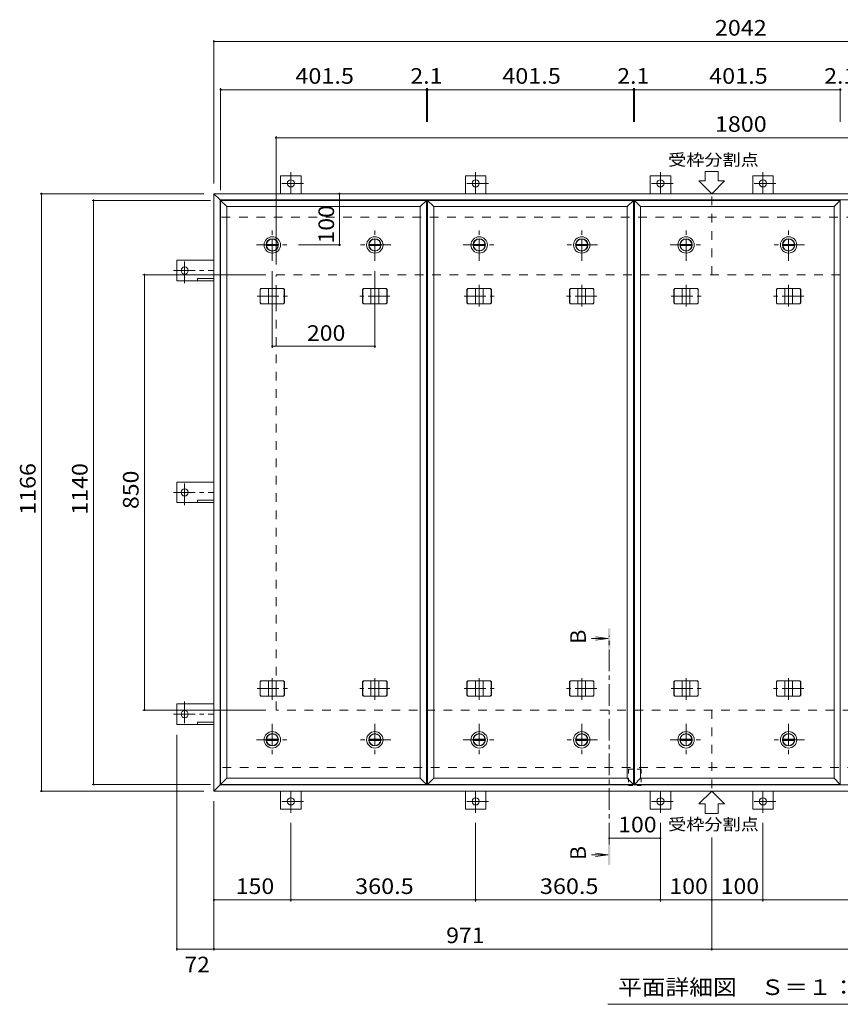
# Model space of a CAD drawing. Units: millimetres. Extents: x -2639 to 2735, y -10003 to 1918.
# Drawn here: x -2639 to -1039, y -4 to 1918 of the extents above; entities that cross this region are included whole.
import ezdxf

# ---------------------------------------------------------------- set-up
doc = ezdxf.new("R2010")
doc.units = ezdxf.units.MM
doc.header["$LTSCALE"] = 10
for name, pattern in [('JWW_CENTER1', [6.773333, 4.233333, -0.846667, 0.846667, -0.846667]), ('JWW_DASHED1', [1.693333, 0.846667, -0.846667]), ('JWW_DASHED2', [3.386667, 1.693333, -1.693333])]:
    doc.linetypes.add(name, pattern=pattern)
for name, color, linetype in [('0-C', 7, 'Continuous'), ('0-E', 7, 'Continuous'), ('0-F', 7, 'Continuous'), ('その他', 7, 'Continuous'), ('仕上', 7, 'Continuous'), ('寸法', 7, 'Continuous'), ('建具', 7, 'Continuous'), ('躯体', 7, 'Continuous')]:
    doc.layers.add(name, color=color, linetype=linetype)
doc.styles.add('ＭＳ ゴシック', font='txt', dxfattribs={"height": 1})

msp = doc.modelspace()

# ---------------------------------------------------------------- linework, layer by layer
at = {"layer": '0-C', "color": 4, "linetype": 'Continuous', "lineweight": 9}
for p, q in [((-2158, 1479.8), (-2135.2, 1479.8)), ((-2158, 1477.3), (-2135.2, 1477.3)), ((-1958, 1479.8), (-1935.2, 1479.8)), ((-1958, 1477.3), (-1935.2, 1477.3)), ((-1754.4, 1479.8), (-1731.5, 1479.8)), ((-1754.4, 1477.3), (-1731.5, 1477.3)), ((-1554.4, 1479.8), (-1531.5, 1479.8)), ((-1554.4, 1477.3), (-1531.5, 1477.3)), ((-1350.8, 1479.8), (-1327.9, 1479.8)), ((-1350.8, 1477.3), (-1327.9, 1477.3)), ((-1150.8, 1479.8), (-1127.9, 1479.8)), ((-1150.8, 1477.3), (-1127.9, 1477.3)), ((-2158, 513.8), (-2135.2, 513.8)), ((-2158, 511.3), (-2135.2, 511.3)), ((-1958, 513.8), (-1935.2, 513.8)), ((-1958, 511.3), (-1935.2, 511.3)), ((-1754.4, 513.8), (-1731.5, 513.8)), ((-1754.4, 511.3), (-1731.5, 511.3)), ((-1554.4, 513.8), (-1531.5, 513.8)), ((-1554.4, 511.3), (-1531.5, 511.3)), ((-1350.8, 513.8), (-1327.9, 513.8)), ((-1350.8, 511.3), (-1327.9, 511.3)), ((-1150.8, 513.8), (-1127.9, 513.8)), ((-1150.8, 511.3), (-1127.9, 511.3))]:
    msp.add_line(p, q, dxfattribs=at)
at = {"layer": '0-C', "color": 2, "linetype": 'Continuous', "lineweight": 9}
for centre, radius in [((-2146.6, 1478.6), 16), ((-2146.6, 1478.6), 12), ((-2146.6, 1478.6), 11.8), ((-1946.6, 1478.6), 16), ((-1946.6, 1478.6), 12), ((-1946.6, 1478.6), 11.8), ((-1743, 1478.6), 16), ((-1743, 1478.6), 12), ((-1743, 1478.6), 11.8), ((-1543, 1478.6), 16), ((-1543, 1478.6), 12), ((-1543, 1478.6), 11.8), ((-1339.4, 1478.6), 16), ((-1339.4, 1478.6), 12), ((-1339.4, 1478.6), 11.8), ((-1139.4, 1478.6), 16), ((-1139.4, 1478.6), 12), ((-1139.4, 1478.6), 11.8), ((-2146.6, 512.6), 16), ((-2146.6, 512.6), 12), ((-2146.6, 512.6), 11.8), ((-1946.6, 512.6), 16), ((-1946.6, 512.6), 12), ((-1946.6, 512.6), 11.8), ((-1743, 512.6), 16), ((-1743, 512.6), 12), ((-1743, 512.6), 11.8), ((-1543, 512.6), 16), ((-1543, 512.6), 12), ((-1543, 512.6), 11.8), ((-1339.4, 512.6), 16), ((-1339.4, 512.6), 12), ((-1339.4, 512.6), 11.8), ((-1139.4, 512.6), 16), ((-1139.4, 512.6), 12), ((-1139.4, 512.6), 11.8)]:
    msp.add_circle(centre, radius, dxfattribs=at)
at = {"layer": '0-C', "color": 4, "linetype": 'Continuous', "lineweight": 9}
for centre in [(-2146.6, 1478.6), (-1946.6, 1478.6), (-1743, 1478.6), (-1543, 1478.6), (-1339.4, 1478.6), (-1139.4, 1478.6), (-2146.6, 512.6), (-1946.6, 512.6), (-1743, 512.6), (-1543, 512.6), (-1339.4, 512.6), (-1139.4, 512.6)]:
    msp.add_circle(centre, 11.5, dxfattribs=at)
at = {"layer": '0-E', "color": 3, "linetype": 'JWW_CENTER1', "lineweight": 9}
for p, q in [((-2110.4, 1620.9), (-2110.4, 1578.6)), ((-1749.9, 1620.9), (-1749.9, 1578.6)), ((-1389.4, 1620.9), (-1389.4, 1578.6)), ((-1189.4, 1620.9), (-1189.4, 1578.6)), ((-2085.5, 1598.8), (-2134.4, 1598.8)), ((-1725, 1598.8), (-1773.9, 1598.8)), ((-1364.5, 1598.8), (-1413.4, 1598.8)), ((-1164.5, 1598.8), (-1213.4, 1598.8)), ((-2317.6, 1403.7), (-2317.6, 1452.6)), ((-2339.7, 1428.6), (-2260.4, 1428.6)), ((-2317.6, 970.7), (-2317.6, 1019.6)), ((-2339.7, 995.6), (-2260.4, 995.6)), ((-2317.6, 587.4), (-2317.6, 538.5)), ((-2339.7, 562.6), (-2260.4, 562.6)), ((-2110.4, 370.2), (-2110.4, 412.6)), ((-1749.9, 370.2), (-1749.9, 412.6)), ((-1389.4, 370.2), (-1389.4, 412.6)), ((-1189.4, 370.2), (-1189.4, 412.6)), ((-2085.5, 392.4), (-2134.4, 392.4)), ((-1725, 392.4), (-1773.9, 392.4)), ((-1364.5, 392.4), (-1413.4, 392.4)), ((-1164.5, 392.4), (-1213.4, 392.4))]:
    msp.add_line(p, q, dxfattribs=at)
at = {"layer": '0-E', "color": 3, "linetype": 'Continuous', "lineweight": 9}
for p, q in [((-2090.4, 1613.8), (-2130.4, 1613.8)), ((-2130.4, 1578.6), (-2130.4, 1613.8)), ((-2090.4, 1578.6), (-2090.4, 1613.8)), ((-1729.9, 1613.8), (-1769.9, 1613.8)), ((-1769.9, 1578.6), (-1769.9, 1613.8)), ((-1729.9, 1578.6), (-1729.9, 1613.8)), ((-1369.4, 1613.8), (-1409.4, 1613.8)), ((-1409.4, 1578.6), (-1409.4, 1613.8)), ((-1369.4, 1578.6), (-1369.4, 1613.8)), ((-1169.4, 1613.8), (-1209.4, 1613.8)), ((-1209.4, 1578.6), (-1209.4, 1613.8)), ((-1169.4, 1578.6), (-1169.4, 1613.8)), ((-2332.6, 1408.6), (-2332.6, 1448.6)), ((-2260.4, 1448.6), (-2332.6, 1448.6)), ((-2260.4, 1408.6), (-2332.6, 1408.6)), ((-2292.6, 1408.6), (-2292.6, 1413.1)), ((-2260.4, 1413.1), (-2292.6, 1413.1)), ((-2332.6, 975.6), (-2332.6, 1015.6)), ((-2260.4, 1015.6), (-2332.6, 1015.6)), ((-2260.4, 975.6), (-2332.6, 975.6)), ((-2292.6, 975.6), (-2292.6, 980.1)), ((-2260.4, 980.1), (-2292.6, 980.1)), ((-2332.6, 582.6), (-2332.6, 542.6)), ((-2260.4, 582.6), (-2332.6, 582.6)), ((-2260.4, 542.6), (-2332.6, 542.6)), ((-2292.6, 542.6), (-2292.6, 547.1)), ((-2260.4, 547.1), (-2292.6, 547.1)), ((-2130.4, 412.6), (-2130.4, 377.4)), ((-2090.4, 412.6), (-2090.4, 377.4)), ((-1769.9, 412.6), (-1769.9, 377.4)), ((-1729.9, 412.6), (-1729.9, 377.4)), ((-1409.4, 412.6), (-1409.4, 377.4)), ((-1369.4, 412.6), (-1369.4, 377.4)), ((-1209.4, 412.6), (-1209.4, 377.4)), ((-1169.4, 412.6), (-1169.4, 377.4)), ((-2090.4, 377.4), (-2130.4, 377.4)), ((-1729.9, 377.4), (-1769.9, 377.4)), ((-1369.4, 377.4), (-1409.4, 377.4)), ((-1169.4, 377.4), (-1209.4, 377.4))]:
    msp.add_line(p, q, dxfattribs=at)
for centre in [(-2110.4, 1598.8), (-1749.9, 1598.8), (-1389.4, 1598.8), (-1189.4, 1598.8), (-2317.6, 1428.6), (-2317.6, 995.6), (-2317.6, 562.6), (-2110.4, 392.4), (-1749.9, 392.4), (-1389.4, 392.4), (-1189.4, 392.4)]:
    msp.add_circle(centre, 7, dxfattribs=at)
at = {"layer": '0-F', "color": 7, "linetype": 'Continuous', "lineweight": 9}
for p, q in [((-2260.4, 1878.7), (-2260.4, 1598.6)), ((-2260.4, 1875.7), (-218.4, 1875.7)), ((-2247.4, 1784.7), (-2247.4, 1585.6)), ((-2247.4, 1781.7), (-1845.9, 1781.7)), ((-1845.9, 1784.7), (-1845.9, 1719)), ((-1845.9, 1781.7), (-1843.7, 1781.7)), ((-1843.7, 1784.7), (-1843.7, 1719)), ((-1843.7, 1781.7), (-1442.2, 1781.7)), ((-1442.2, 1784.7), (-1442.2, 1719)), ((-1442.2, 1781.7), (-1440.1, 1781.7)), ((-1440.1, 1784.7), (-1440.1, 1719)), ((-1440.1, 1781.7), (-1038.6, 1781.7)), ((-1038.6, 1784.7), (-1038.6, 1719)), ((-1038.6, 1781.7), (-1036.5, 1781.7)), ((-2139.4, 1690.8), (-2139.4, 1440.6)), ((-2139.4, 1687.8), (-339.4, 1687.8)), ((-2599.8, 1578.6), (-2280.4, 1578.6)), ((-2596.8, 1578.6), (-2596.8, 412.6)), ((-2015.7, 1578.6), (-2015.7, 1478.6)), ((-2498.3, 1565.6), (-2267.4, 1565.6)), ((-2495.3, 1565.6), (-2495.3, 425.6)), ((-2012.7, 1478.6), (-2095.6, 1478.6)), ((-2146.6, 1277.8), (-2146.6, 1427.6)), ((-1946.6, 1277.8), (-1946.6, 1427.6)), ((-2398.9, 1420.6), (-2159.4, 1420.6)), ((-2395.9, 570.6), (-2395.9, 1420.6)), ((-2146.6, 1280.8), (-1946.6, 1280.8)), ((-2398.9, 570.6), (-2159.4, 570.6)), ((-2332.6, 101.1), (-2332.6, 522.6)), ((-2498.3, 425.6), (-2267.4, 425.6)), ((-2599.8, 412.6), (-2280.4, 412.6)), ((-2260.4, 101.1), (-2260.4, 392.6)), ((-2110.4, 197), (-2110.4, 350.2)), ((-1749.9, 197), (-1749.9, 350.2)), ((-1389.4, 197), (-1389.4, 350.2)), ((-1189.4, 197), (-1189.4, 350.2)), ((-1489.4, 320.3), (-1389.4, 320.3)), ((-1289.4, 101.1), (-1289.4, 321.7)), ((-2260.4, 200), (-2110.4, 200)), ((-2110.4, 200), (-1749.9, 200)), ((-1749.9, 200), (-1389.4, 200)), ((-1389.4, 200), (-1289.4, 200)), ((-1289.4, 200), (-1189.4, 200)), ((-1189.4, 200), (-778.9, 200)), ((-2332.6, 104.1), (-2260.4, 104.1)), ((-2260.4, 104.1), (-1289.4, 104.1)), ((-1289.4, 104.1), (-218.4, 104.1))]:
    msp.add_line(p, q, dxfattribs=at)
at = {"layer": '0-F', "color": 7, "linetype": 'Continuous', "lineweight": 9, "const_width": 2}
for points in [[(-2259.4, 1875.7, 0.414214), (-2260.4, 1876.7, 0.414214), (-2261.4, 1875.7, 0.414214), (-2260.4, 1874.7, 0.414214)], [(-2246.4, 1781.7, 0.414214), (-2247.4, 1782.7, 0.414214), (-2248.4, 1781.7, 0.414214), (-2247.4, 1780.7, 0.414214)], [(-1844.9, 1781.7, 0.414214), (-1845.9, 1782.7, 0.414214), (-1846.9, 1781.7, 0.414214), (-1845.9, 1780.7, 0.414214)], [(-1842.7, 1781.7, 0.414214), (-1843.7, 1782.7, 0.414214), (-1844.7, 1781.7, 0.414214), (-1843.7, 1780.7, 0.414214)], [(-1441.2, 1781.7, 0.414214), (-1442.2, 1782.7, 0.414214), (-1443.2, 1781.7, 0.414214), (-1442.2, 1780.7, 0.414214)], [(-1439.1, 1781.7, 0.414214), (-1440.1, 1782.7, 0.414214), (-1441.1, 1781.7, 0.414214), (-1440.1, 1780.7, 0.414214)], [(-1037.6, 1781.7, 0.414214), (-1038.6, 1782.7, 0.414214), (-1039.6, 1781.7, 0.414214), (-1038.6, 1780.7, 0.414214)], [(-2138.4, 1687.8, 0.414214), (-2139.4, 1688.8, 0.414214), (-2140.4, 1687.8, 0.414214), (-2139.4, 1686.8, 0.414214)], [(-2595.8, 1578.6, 0.414214), (-2596.8, 1579.6, 0.414214), (-2597.8, 1578.6, 0.414214), (-2596.8, 1577.6, 0.414214)], [(-2014.7, 1578.6, 0.414214), (-2015.7, 1579.6, 0.414214), (-2016.7, 1578.6, 0.414214), (-2015.7, 1577.6, 0.414214)], [(-2494.3, 1565.6, 0.414214), (-2495.3, 1566.6, 0.414214), (-2496.3, 1565.6, 0.414214), (-2495.3, 1564.6, 0.414214)], [(-2014.7, 1478.6, 0.414214), (-2015.7, 1479.6, 0.414214), (-2016.7, 1478.6, 0.414214), (-2015.7, 1477.6, 0.414214)], [(-2394.9, 1420.6, 0.414214), (-2395.9, 1421.6, 0.414214), (-2396.9, 1420.6, 0.414214), (-2395.9, 1419.6, 0.414214)], [(-2145.6, 1280.8, 0.414214), (-2146.6, 1281.8, 0.414214), (-2147.6, 1280.8, 0.414214), (-2146.6, 1279.8, 0.414214)], [(-1945.6, 1280.8, 0.414214), (-1946.6, 1281.8, 0.414214), (-1947.6, 1280.8, 0.414214), (-1946.6, 1279.8, 0.414214)], [(-2394.9, 570.6, 0.414214), (-2395.9, 571.6, 0.414214), (-2396.9, 570.6, 0.414214), (-2395.9, 569.6, 0.414214)], [(-2494.3, 425.6, 0.414214), (-2495.3, 426.6, 0.414214), (-2496.3, 425.6, 0.414214), (-2495.3, 424.6, 0.414214)], [(-2595.8, 412.6, 0.414214), (-2596.8, 413.6, 0.414214), (-2597.8, 412.6, 0.414214), (-2596.8, 411.6, 0.414214)], [(-1488.4, 320.3, 0.414214), (-1489.4, 321.3, 0.414214), (-1490.4, 320.3, 0.414214), (-1489.4, 319.3, 0.414214)], [(-1388.4, 320.3, 0.414214), (-1389.4, 321.3, 0.414214), (-1390.4, 320.3, 0.414214), (-1389.4, 319.3, 0.414214)], [(-2259.4, 200, 0.414214), (-2260.4, 201, 0.414214), (-2261.4, 200, 0.414214), (-2260.4, 199, 0.414214)], [(-2109.4, 200, 0.414214), (-2110.4, 201, 0.414214), (-2111.4, 200, 0.414214), (-2110.4, 199, 0.414214)], [(-1748.9, 200, 0.414214), (-1749.9, 201, 0.414214), (-1750.9, 200, 0.414214), (-1749.9, 199, 0.414214)], [(-1388.4, 200, 0.414214), (-1389.4, 201, 0.414214), (-1390.4, 200, 0.414214), (-1389.4, 199, 0.414214)], [(-1288.4, 200, 0.414214), (-1289.4, 201, 0.414214), (-1290.4, 200, 0.414214), (-1289.4, 199, 0.414214)], [(-1188.4, 200, 0.414214), (-1189.4, 201, 0.414214), (-1190.4, 200, 0.414214), (-1189.4, 199, 0.414214)], [(-2331.6, 104.1, 0.414214), (-2332.6, 105.1, 0.414214), (-2333.6, 104.1, 0.414214), (-2332.6, 103.1, 0.414214)], [(-2259.4, 104.1, 0.414214), (-2260.4, 105.1, 0.414214), (-2261.4, 104.1, 0.414214), (-2260.4, 103.1, 0.414214)], [(-1288.4, 104.1, 0.414214), (-1289.4, 105.1, 0.414214), (-1290.4, 104.1, 0.414214), (-1289.4, 103.1, 0.414214)]]:
    msp.add_lwpolyline(points, format="xyb", close=True, dxfattribs=at)
at = {"layer": 'その他', "color": 7, "linetype": 'Continuous', "lineweight": 9}
msp.add_line((-917.3, -3.7), (-1492.3, -3.7), dxfattribs=at)
at = {"layer": '仕上', "color": 3, "linetype": 'Continuous', "lineweight": 9}
for p, q in [((-2235.4, 1553.6), (-2247.4, 1565.6)), ((-2247.4, 1565.6), (-2247.4, 425.6)), ((-1845.9, 1565.6), (-2247.4, 1565.6)), ((-1857.9, 1553.6), (-1845.9, 1565.6)), ((-1845.9, 425.6), (-1845.9, 1565.6)), ((-1831.7, 1553.6), (-1843.7, 1565.6)), ((-1843.7, 1565.6), (-1843.7, 425.6)), ((-1442.2, 1565.6), (-1843.7, 1565.6)), ((-1454.2, 1553.6), (-1442.2, 1565.6)), ((-1442.2, 425.6), (-1442.2, 1565.6)), ((-1428.1, 1553.6), (-1440.1, 1565.6)), ((-1440.1, 1565.6), (-1440.1, 425.6)), ((-1038.6, 1565.6), (-1440.1, 1565.6)), ((-1050.6, 1553.6), (-1038.6, 1565.6)), ((-1038.6, 425.6), (-1038.6, 1565.6)), ((-2235.4, 437.6), (-2235.4, 1553.6)), ((-2235.4, 1553.6), (-1857.9, 1553.6)), ((-1857.9, 1553.6), (-1857.9, 437.6)), ((-1831.7, 437.6), (-1831.7, 1553.6)), ((-1831.7, 1553.6), (-1454.2, 1553.6)), ((-1454.2, 1553.6), (-1454.2, 437.6)), ((-1428.1, 437.6), (-1428.1, 1553.6)), ((-1428.1, 1553.6), (-1050.6, 1553.6)), ((-1050.6, 1553.6), (-1050.6, 437.6)), ((-2235.4, 437.6), (-2247.4, 425.6)), ((-1845.9, 425.6), (-2247.4, 425.6)), ((-2235.4, 437.6), (-1857.9, 437.6)), ((-1857.9, 437.6), (-1845.9, 425.6)), ((-1831.7, 437.6), (-1843.7, 425.6)), ((-1442.2, 425.6), (-1843.7, 425.6)), ((-1831.7, 437.6), (-1454.2, 437.6)), ((-1454.2, 437.6), (-1442.2, 425.6)), ((-1428.1, 437.6), (-1440.1, 425.6)), ((-1038.6, 425.6), (-1440.1, 425.6)), ((-1428.1, 437.6), (-1050.6, 437.6)), ((-1050.6, 437.6), (-1038.6, 425.6))]:
    msp.add_line(p, q, dxfattribs=at)
at = {"layer": '寸法', "color": 7, "linetype": 'Continuous', "lineweight": 9}
for p, q in [((-1301.9, 1603.6), (-1301.9, 1622.3)), ((-1301.9, 1622.3), (-1276.9, 1622.3)), ((-1276.9, 1603.6), (-1276.9, 1622.3)), ((-1289.4, 1578.6), (-1314.4, 1603.6)), ((-1314.4, 1603.6), (-1301.9, 1603.6)), ((-1289.4, 1578.6), (-1264.4, 1603.6)), ((-1276.9, 1603.6), (-1264.4, 1603.6)), ((-1289.4, 412.6), (-1314.4, 387.6)), ((-1289.4, 412.6), (-1264.4, 387.6)), ((-1314.4, 387.6), (-1301.9, 387.6)), ((-1301.9, 387.6), (-1301.9, 368.9)), ((-1276.9, 387.6), (-1264.4, 387.6)), ((-1276.9, 387.6), (-1276.9, 368.9)), ((-1301.9, 368.9), (-1276.9, 368.9))]:
    msp.add_line(p, q, dxfattribs=at)
at = {"layer": '寸法', "color": 4, "linetype": 'Continuous', "lineweight": 9}
for p, q in [((-1491.4, 710.3), (-1516.1, 713.6)), ((-1491.4, 710.3), (-1524.1, 710.3)), ((-1491.4, 710.3), (-1516.1, 707.1)), ((-1491.4, 288), (-1516.1, 291.3)), ((-1491.4, 288), (-1524.1, 288)), ((-1491.4, 288), (-1516.1, 284.7))]:
    msp.add_line(p, q, dxfattribs=at)
at = {"layer": '寸法', "color": 4, "linetype": 'JWW_CENTER1', "lineweight": 9}
msp.add_line((-1489.4, 308), (-1489.4, 715.3), dxfattribs=at)
at = {"layer": '寸法', "color": 7, "linetype": 'JWW_DASHED1', "lineweight": 9}
for p, q in [((-1451.7, 455.4), (-1427.1, 455.4)), ((-1451.7, 455.4), (-1451.7, 423.4)), ((-1427.1, 455.4), (-1427.1, 423.4)), ((-1451.7, 423.4), (-1427.1, 423.4))]:
    msp.add_line(p, q, dxfattribs=at)
at = {"layer": '寸法', "color": 4, "linetype": 'Continuous', "lineweight": 9}
for points in [[(-1487.4, 730.3), (-1487.4, 690.3), (-1491.4, 730.3), (-1491.4, 690.3)], [(-1491.4, 268), (-1491.4, 308), (-1487.4, 268), (-1487.4, 308)]]:
    msp.add_solid(points, dxfattribs=at)
at = {"layer": '建具', "color": 4, "linetype": 'Continuous', "lineweight": 9}
for p, q in [((-2260.4, 1578.6), (-2248.4, 1566.6)), ((-2260.4, 1578.6), (-2260.4, 412.6)), ((-2260.4, 1578.6), (-218.4, 1578.6)), ((-2248.4, 1566.6), (-2248.4, 424.6)), ((-2248.4, 1566.6), (-230.4, 1566.6)), ((-2170.4, 1391.6), (-2168.7, 1393.6)), ((-2170.4, 1365.6), (-2170.4, 1391.6)), ((-2170, 1391.6), (-2170.4, 1391.6)), ((-2170, 1391.6), (-2168.3, 1393.6)), ((-2170, 1365.6), (-2170, 1391.6)), ((-2124.5, 1393.6), (-2168.7, 1393.6)), ((-2154.1, 1363.6), (-2154.1, 1393.6)), ((-2139.1, 1363.6), (-2139.1, 1393.6)), ((-2123.2, 1391.6), (-2124.9, 1393.6)), ((-2122.8, 1391.6), (-2124.5, 1393.6)), ((-2123.2, 1365.6), (-2123.2, 1391.6)), ((-2123.2, 1391.6), (-2122.8, 1391.6)), ((-2122.8, 1365.6), (-2122.8, 1391.6)), ((-1970.4, 1391.6), (-1968.7, 1393.6)), ((-1970.4, 1365.6), (-1970.4, 1391.6)), ((-1970, 1391.6), (-1970.4, 1391.6)), ((-1970, 1391.6), (-1968.3, 1393.6)), ((-1970, 1365.6), (-1970, 1391.6)), ((-1924.5, 1393.6), (-1968.7, 1393.6)), ((-1954.1, 1363.6), (-1954.1, 1393.6)), ((-1939.1, 1363.6), (-1939.1, 1393.6)), ((-1923.2, 1391.6), (-1924.9, 1393.6)), ((-1922.8, 1391.6), (-1924.5, 1393.6)), ((-1923.2, 1365.6), (-1923.2, 1391.6)), ((-1923.2, 1391.6), (-1922.8, 1391.6)), ((-1922.8, 1365.6), (-1922.8, 1391.6)), ((-1766.8, 1391.6), (-1765.1, 1393.6)), ((-1766.8, 1365.6), (-1766.8, 1391.6)), ((-1766.4, 1391.6), (-1766.8, 1391.6)), ((-1766.4, 1391.6), (-1764.7, 1393.6)), ((-1766.4, 1365.6), (-1766.4, 1391.6)), ((-1720.9, 1393.6), (-1765.1, 1393.6)), ((-1750.5, 1363.6), (-1750.5, 1393.6)), ((-1735.5, 1363.6), (-1735.5, 1393.6)), ((-1719.5, 1391.6), (-1721.3, 1393.6)), ((-1719.1, 1391.6), (-1720.9, 1393.6)), ((-1719.5, 1365.6), (-1719.5, 1391.6)), ((-1719.5, 1391.6), (-1719.1, 1391.6)), ((-1719.1, 1365.6), (-1719.1, 1391.6)), ((-1566.8, 1391.6), (-1565.1, 1393.6)), ((-1566.8, 1365.6), (-1566.8, 1391.6)), ((-1566.4, 1391.6), (-1566.8, 1391.6)), ((-1566.4, 1391.6), (-1564.7, 1393.6)), ((-1566.4, 1365.6), (-1566.4, 1391.6)), ((-1520.9, 1393.6), (-1565.1, 1393.6)), ((-1550.5, 1363.6), (-1550.5, 1393.6)), ((-1535.5, 1363.6), (-1535.5, 1393.6)), ((-1519.5, 1391.6), (-1521.3, 1393.6)), ((-1519.1, 1391.6), (-1520.9, 1393.6)), ((-1519.5, 1365.6), (-1519.5, 1391.6)), ((-1519.5, 1391.6), (-1519.1, 1391.6)), ((-1519.1, 1365.6), (-1519.1, 1391.6)), ((-1363.2, 1391.6), (-1361.5, 1393.6)), ((-1363.2, 1365.6), (-1363.2, 1391.6)), ((-1362.8, 1391.6), (-1363.2, 1391.6)), ((-1362.8, 1391.6), (-1361.1, 1393.6)), ((-1362.8, 1365.6), (-1362.8, 1391.6)), ((-1317.3, 1393.6), (-1361.5, 1393.6)), ((-1346.9, 1363.6), (-1346.9, 1393.6)), ((-1331.9, 1363.6), (-1331.9, 1393.6)), ((-1315.9, 1391.6), (-1317.7, 1393.6)), ((-1315.5, 1391.6), (-1317.3, 1393.6)), ((-1315.9, 1365.6), (-1315.9, 1391.6)), ((-1315.9, 1391.6), (-1315.5, 1391.6)), ((-1315.5, 1365.6), (-1315.5, 1391.6)), ((-1163.2, 1391.6), (-1161.5, 1393.6)), ((-1163.2, 1365.6), (-1163.2, 1391.6)), ((-1162.8, 1391.6), (-1163.2, 1391.6)), ((-1162.8, 1391.6), (-1161.1, 1393.6)), ((-1162.8, 1365.6), (-1162.8, 1391.6)), ((-1117.3, 1393.6), (-1161.5, 1393.6)), ((-1146.9, 1363.6), (-1146.9, 1393.6)), ((-1131.9, 1363.6), (-1131.9, 1393.6)), ((-1115.9, 1391.6), (-1117.7, 1393.6)), ((-1115.5, 1391.6), (-1117.3, 1393.6)), ((-1115.9, 1365.6), (-1115.9, 1391.6)), ((-1115.9, 1391.6), (-1115.5, 1391.6)), ((-1115.5, 1365.6), (-1115.5, 1391.6)), ((-2170.4, 1365.6), (-2168.7, 1363.6)), ((-2170, 1365.6), (-2170.4, 1365.6)), ((-2170, 1365.6), (-2168.3, 1363.6)), ((-2123.2, 1365.6), (-2124.9, 1363.6)), ((-2122.8, 1365.6), (-2124.5, 1363.6)), ((-2123.2, 1365.6), (-2122.8, 1365.6)), ((-1970.4, 1365.6), (-1968.7, 1363.6)), ((-1970, 1365.6), (-1970.4, 1365.6)), ((-1970, 1365.6), (-1968.3, 1363.6)), ((-1923.2, 1365.6), (-1924.9, 1363.6)), ((-1922.8, 1365.6), (-1924.5, 1363.6)), ((-1923.2, 1365.6), (-1922.8, 1365.6)), ((-1766.8, 1365.6), (-1765.1, 1363.6)), ((-1766.4, 1365.6), (-1766.8, 1365.6)), ((-1766.4, 1365.6), (-1764.7, 1363.6)), ((-1719.5, 1365.6), (-1721.3, 1363.6)), ((-1719.1, 1365.6), (-1720.9, 1363.6)), ((-1719.5, 1365.6), (-1719.1, 1365.6)), ((-1566.8, 1365.6), (-1565.1, 1363.6)), ((-1566.4, 1365.6), (-1566.8, 1365.6)), ((-1566.4, 1365.6), (-1564.7, 1363.6)), ((-1519.5, 1365.6), (-1521.3, 1363.6)), ((-1519.1, 1365.6), (-1520.9, 1363.6)), ((-1519.5, 1365.6), (-1519.1, 1365.6)), ((-1363.2, 1365.6), (-1361.5, 1363.6)), ((-1362.8, 1365.6), (-1363.2, 1365.6)), ((-1362.8, 1365.6), (-1361.1, 1363.6)), ((-1315.9, 1365.6), (-1317.7, 1363.6)), ((-1315.5, 1365.6), (-1317.3, 1363.6)), ((-1315.9, 1365.6), (-1315.5, 1365.6)), ((-1163.2, 1365.6), (-1161.5, 1363.6)), ((-1162.8, 1365.6), (-1163.2, 1365.6)), ((-1162.8, 1365.6), (-1161.1, 1363.6)), ((-1115.9, 1365.6), (-1117.7, 1363.6)), ((-1115.5, 1365.6), (-1117.3, 1363.6)), ((-1115.9, 1365.6), (-1115.5, 1365.6)), ((-2168.7, 1363.6), (-2124.5, 1363.6)), ((-1968.7, 1363.6), (-1924.5, 1363.6)), ((-1765.1, 1363.6), (-1720.9, 1363.6)), ((-1565.1, 1363.6), (-1520.9, 1363.6)), ((-1361.5, 1363.6), (-1317.3, 1363.6)), ((-1161.5, 1363.6), (-1117.3, 1363.6)), ((-2170.4, 625.6), (-2168.7, 627.6)), ((-2170, 625.6), (-2170.4, 625.6)), ((-2170.4, 625.6), (-2170.4, 599.6)), ((-2170, 625.6), (-2168.3, 627.6)), ((-2170, 625.6), (-2170, 599.6)), ((-2168.7, 627.6), (-2124.5, 627.6)), ((-2154.1, 627.6), (-2154.1, 597.6)), ((-2139.1, 627.6), (-2139.1, 597.6)), ((-2123.2, 625.6), (-2124.9, 627.6)), ((-2122.8, 625.6), (-2124.5, 627.6)), ((-2123.2, 625.6), (-2122.8, 625.6)), ((-2123.2, 625.6), (-2123.2, 599.6)), ((-2122.8, 625.6), (-2122.8, 599.6)), ((-1970.4, 625.6), (-1968.7, 627.6)), ((-1970, 625.6), (-1970.4, 625.6)), ((-1970.4, 625.6), (-1970.4, 599.6)), ((-1970, 625.6), (-1968.3, 627.6)), ((-1970, 625.6), (-1970, 599.6)), ((-1968.7, 627.6), (-1924.5, 627.6)), ((-1954.1, 627.6), (-1954.1, 597.6)), ((-1939.1, 627.6), (-1939.1, 597.6)), ((-1923.2, 625.6), (-1924.9, 627.6)), ((-1922.8, 625.6), (-1924.5, 627.6)), ((-1923.2, 625.6), (-1922.8, 625.6)), ((-1923.2, 625.6), (-1923.2, 599.6)), ((-1922.8, 625.6), (-1922.8, 599.6)), ((-1766.8, 625.6), (-1765.1, 627.6)), ((-1766.4, 625.6), (-1766.8, 625.6)), ((-1766.8, 625.6), (-1766.8, 599.6)), ((-1766.4, 625.6), (-1764.7, 627.6)), ((-1766.4, 625.6), (-1766.4, 599.6)), ((-1765.1, 627.6), (-1720.9, 627.6)), ((-1750.5, 627.6), (-1750.5, 597.6)), ((-1735.5, 627.6), (-1735.5, 597.6)), ((-1719.5, 625.6), (-1721.3, 627.6)), ((-1719.1, 625.6), (-1720.9, 627.6)), ((-1719.5, 625.6), (-1719.1, 625.6)), ((-1719.5, 625.6), (-1719.5, 599.6)), ((-1719.1, 625.6), (-1719.1, 599.6)), ((-1566.8, 625.6), (-1565.1, 627.6)), ((-1566.4, 625.6), (-1566.8, 625.6)), ((-1566.8, 625.6), (-1566.8, 599.6)), ((-1566.4, 625.6), (-1564.7, 627.6)), ((-1566.4, 625.6), (-1566.4, 599.6)), ((-1565.1, 627.6), (-1520.9, 627.6)), ((-1550.5, 627.6), (-1550.5, 597.6)), ((-1535.5, 627.6), (-1535.5, 597.6)), ((-1519.5, 625.6), (-1521.3, 627.6)), ((-1519.1, 625.6), (-1520.9, 627.6)), ((-1519.5, 625.6), (-1519.1, 625.6)), ((-1519.5, 625.6), (-1519.5, 599.6)), ((-1519.1, 625.6), (-1519.1, 599.6)), ((-1363.2, 625.6), (-1361.5, 627.6)), ((-1362.8, 625.6), (-1363.2, 625.6)), ((-1363.2, 625.6), (-1363.2, 599.6)), ((-1362.8, 625.6), (-1361.1, 627.6)), ((-1362.8, 625.6), (-1362.8, 599.6)), ((-1361.5, 627.6), (-1317.3, 627.6)), ((-1346.9, 627.6), (-1346.9, 597.6)), ((-1331.9, 627.6), (-1331.9, 597.6)), ((-1315.9, 625.6), (-1317.7, 627.6)), ((-1315.5, 625.6), (-1317.3, 627.6)), ((-1315.9, 625.6), (-1315.5, 625.6)), ((-1315.9, 625.6), (-1315.9, 599.6)), ((-1315.5, 625.6), (-1315.5, 599.6)), ((-1163.2, 625.6), (-1161.5, 627.6)), ((-1162.8, 625.6), (-1163.2, 625.6)), ((-1163.2, 625.6), (-1163.2, 599.6)), ((-1162.8, 625.6), (-1161.1, 627.6)), ((-1162.8, 625.6), (-1162.8, 599.6)), ((-1161.5, 627.6), (-1117.3, 627.6)), ((-1146.9, 627.6), (-1146.9, 597.6)), ((-1131.9, 627.6), (-1131.9, 597.6)), ((-1115.9, 625.6), (-1117.7, 627.6)), ((-1115.5, 625.6), (-1117.3, 627.6)), ((-1115.9, 625.6), (-1115.5, 625.6)), ((-1115.9, 625.6), (-1115.9, 599.6)), ((-1115.5, 625.6), (-1115.5, 599.6)), ((-2170, 599.6), (-2170.4, 599.6)), ((-2170.4, 599.6), (-2168.7, 597.6)), ((-2170, 599.6), (-2168.3, 597.6)), ((-2124.5, 597.6), (-2168.7, 597.6)), ((-2123.2, 599.6), (-2124.9, 597.6)), ((-2122.8, 599.6), (-2124.5, 597.6)), ((-2123.2, 599.6), (-2122.8, 599.6)), ((-1970, 599.6), (-1970.4, 599.6)), ((-1970.4, 599.6), (-1968.7, 597.6)), ((-1970, 599.6), (-1968.3, 597.6)), ((-1924.5, 597.6), (-1968.7, 597.6)), ((-1923.2, 599.6), (-1924.9, 597.6)), ((-1922.8, 599.6), (-1924.5, 597.6)), ((-1923.2, 599.6), (-1922.8, 599.6)), ((-1766.4, 599.6), (-1766.8, 599.6)), ((-1766.8, 599.6), (-1765.1, 597.6)), ((-1766.4, 599.6), (-1764.7, 597.6)), ((-1720.9, 597.6), (-1765.1, 597.6)), ((-1719.5, 599.6), (-1721.3, 597.6)), ((-1719.1, 599.6), (-1720.9, 597.6)), ((-1719.5, 599.6), (-1719.1, 599.6)), ((-1566.4, 599.6), (-1566.8, 599.6)), ((-1566.8, 599.6), (-1565.1, 597.6)), ((-1566.4, 599.6), (-1564.7, 597.6)), ((-1520.9, 597.6), (-1565.1, 597.6)), ((-1519.5, 599.6), (-1521.3, 597.6)), ((-1519.1, 599.6), (-1520.9, 597.6)), ((-1519.5, 599.6), (-1519.1, 599.6)), ((-1362.8, 599.6), (-1363.2, 599.6)), ((-1363.2, 599.6), (-1361.5, 597.6)), ((-1362.8, 599.6), (-1361.1, 597.6)), ((-1317.3, 597.6), (-1361.5, 597.6)), ((-1315.9, 599.6), (-1317.7, 597.6)), ((-1315.5, 599.6), (-1317.3, 597.6)), ((-1315.9, 599.6), (-1315.5, 599.6)), ((-1162.8, 599.6), (-1163.2, 599.6)), ((-1163.2, 599.6), (-1161.5, 597.6)), ((-1162.8, 599.6), (-1161.1, 597.6)), ((-1117.3, 597.6), (-1161.5, 597.6)), ((-1115.9, 599.6), (-1117.7, 597.6)), ((-1115.5, 599.6), (-1117.3, 597.6)), ((-1115.9, 599.6), (-1115.5, 599.6)), ((-2248.4, 424.6), (-2260.4, 412.6)), ((-2248.4, 424.6), (-230.4, 424.6)), ((-2260.4, 412.6), (-218.4, 412.6))]:
    msp.add_line(p, q, dxfattribs=at)
at = {"layer": '建具', "color": 4, "linetype": 'JWW_CENTER1', "lineweight": 9}
for p, q in [((-2146.6, 1400.7), (-2146.6, 1357.5)), ((-1946.6, 1400.7), (-1946.6, 1357.5)), ((-1743, 1400.7), (-1743, 1357.5)), ((-1543, 1400.7), (-1543, 1357.5)), ((-1339.4, 1400.7), (-1339.4, 1357.5)), ((-1139.4, 1400.7), (-1139.4, 1357.5)), ((-2176, 1378.6), (-2117.2, 1378.6)), ((-1917.2, 1378.6), (-1976, 1378.6)), ((-1772.4, 1378.6), (-1713.6, 1378.6)), ((-1513.6, 1378.6), (-1572.4, 1378.6)), ((-1368.8, 1378.6), (-1309.9, 1378.6)), ((-1109.9, 1378.6), (-1168.8, 1378.6)), ((-2146.6, 590.5), (-2146.6, 633.7)), ((-1946.6, 590.5), (-1946.6, 633.7)), ((-1743, 590.5), (-1743, 633.7)), ((-1543, 590.5), (-1543, 633.7)), ((-1339.4, 590.5), (-1339.4, 633.7)), ((-1139.4, 590.5), (-1139.4, 633.7)), ((-2176, 612.6), (-2117.2, 612.6)), ((-1917.2, 612.6), (-1976, 612.6)), ((-1772.4, 612.6), (-1713.6, 612.6)), ((-1513.6, 612.6), (-1572.4, 612.6)), ((-1368.8, 612.6), (-1309.9, 612.6)), ((-1109.9, 612.6), (-1168.8, 612.6))]:
    msp.add_line(p, q, dxfattribs=at)
at = {"layer": '躯体', "color": 2, "linetype": 'JWW_DASHED2', "lineweight": 9}
for p, q in [((-1289.4, 1420.6), (-1289.4, 1578.6)), ((-230.4, 1532.6), (-2248.4, 1532.6)), ((-2139.4, 570.6), (-2139.4, 1420.6)), ((-2139.4, 1420.6), (-339.4, 1420.6)), ((-339.4, 570.6), (-2139.4, 570.6)), ((-1289.4, 570.6), (-1289.4, 412.6)), ((-635, 458.6), (-2248.4, 458.6))]:
    msp.add_line(p, q, dxfattribs=at)
at = {"layer": '躯体', "color": 2, "linetype": 'JWW_CENTER1', "lineweight": 9}
for p, q in [((-2146.6, 1447.6), (-2146.6, 1509.6)), ((-1946.6, 1447.6), (-1946.6, 1509.6)), ((-1743, 1447.6), (-1743, 1509.6)), ((-1543, 1447.6), (-1543, 1509.6)), ((-1339.4, 1447.6), (-1339.4, 1509.6)), ((-1139.4, 1447.6), (-1139.4, 1509.6)), ((-2177.6, 1478.6), (-2115.6, 1478.6)), ((-1915.6, 1478.6), (-1977.6, 1478.6)), ((-1774, 1478.6), (-1712, 1478.6)), ((-1512, 1478.6), (-1574, 1478.6)), ((-1370.4, 1478.6), (-1308.4, 1478.6)), ((-1108.4, 1478.6), (-1170.4, 1478.6)), ((-2146.6, 543.6), (-2146.6, 481.6)), ((-1946.6, 543.6), (-1946.6, 481.6)), ((-1743, 543.6), (-1743, 481.6)), ((-1543, 543.6), (-1543, 481.6)), ((-1339.4, 543.6), (-1339.4, 481.6)), ((-1139.4, 543.6), (-1139.4, 481.6)), ((-2177.6, 512.6), (-2115.6, 512.6)), ((-1915.6, 512.6), (-1977.6, 512.6)), ((-1774, 512.6), (-1712, 512.6)), ((-1512, 512.6), (-1574, 512.6)), ((-1370.4, 512.6), (-1308.4, 512.6)), ((-1108.4, 512.6), (-1170.4, 512.6))]:
    msp.add_line(p, q, dxfattribs=at)

# ---------------------------------------------------------------- texts
at = {"layer": '0-F', "color": 2, "linetype": 'Continuous', "lineweight": 211, "style": 'ＭＳ ゴシック'}
for s, width, p in [('2042', 1.09375, (-1283.1, 1887.3)), ('401.5', 1.1, (-2101.6, 1793.3)), ('2.1', 1.083333, (-1877.3, 1793.3)), ('401.5', 1.1, (-1698, 1793.3)), ('2.1', 1.083333, (-1473.7, 1793.3)), ('401.5', 1.1, (-1294.4, 1793.3)), ('2.1', 1.083333, (-1070, 1793.3)), ('1800', 1.09375, (-1283.1, 1699.5)), ('200', 1.083333, (-2079.1, 1291.4)), ('100', 1.083333, (-1471.9, 331.9)), ('150', 1.083333, (-2217.9, 211.6)), ('360.5', 1.1, (-1985.1, 211.6)), ('360.5', 1.1, (-1624.6, 211.6)), ('100', 1.083333, (-1371.9, 211.6)), ('100', 1.083333, (-1271.9, 211.6)), ('971', 1.083333, (-1807.4, 115.7)), ('72', 1.0625, (-2317.7, 58.7))]:
    msp.add_text(s, height=30.48, dxfattribs=dict(at, width=width)).set_placement(p)
for s, width, p in [('100', 1.083333, (-2026.1, 1481.4)), ('1166', 1.09375, (-2608.4, 951.8)), ('1140', 1.09375, (-2507, 951.8)), ('850', 1.083333, (-2407.5, 963.1))]:
    msp.add_text(s, height=30.48, rotation=90, dxfattribs=dict(at, width=width)).set_placement(p)
at = {"layer": 'その他', "color": 2, "linetype": 'Continuous', "lineweight": 9, "style": 'ＭＳ ゴシック', "width": 1.114583}
msp.add_text('平面詳細図\u3000Ｓ＝１：１０', height=30.48, dxfattribs=at).set_placement((-1472.3, 14.4))
at = {"layer": '寸法', "color": 7, "linetype": 'Continuous', "lineweight": 9, "style": 'ＭＳ ゴシック', "width": 1.133333}
for p in [(-1374.4, 1633.5), (-1374.4, 336.1)]:
    msp.add_text('受枠分割点', height=22.86, dxfattribs=at).set_placement(p)
at = {"layer": '寸法', "color": 2, "linetype": 'Continuous', "lineweight": 9, "style": 'ＭＳ ゴシック'}
for p in [(-1534.9, 700.3), (-1534.9, 278)]:
    msp.add_text('B', height=30.5, rotation=90, dxfattribs=at).set_placement(p)

doc.saveas('drawing.dxf')
